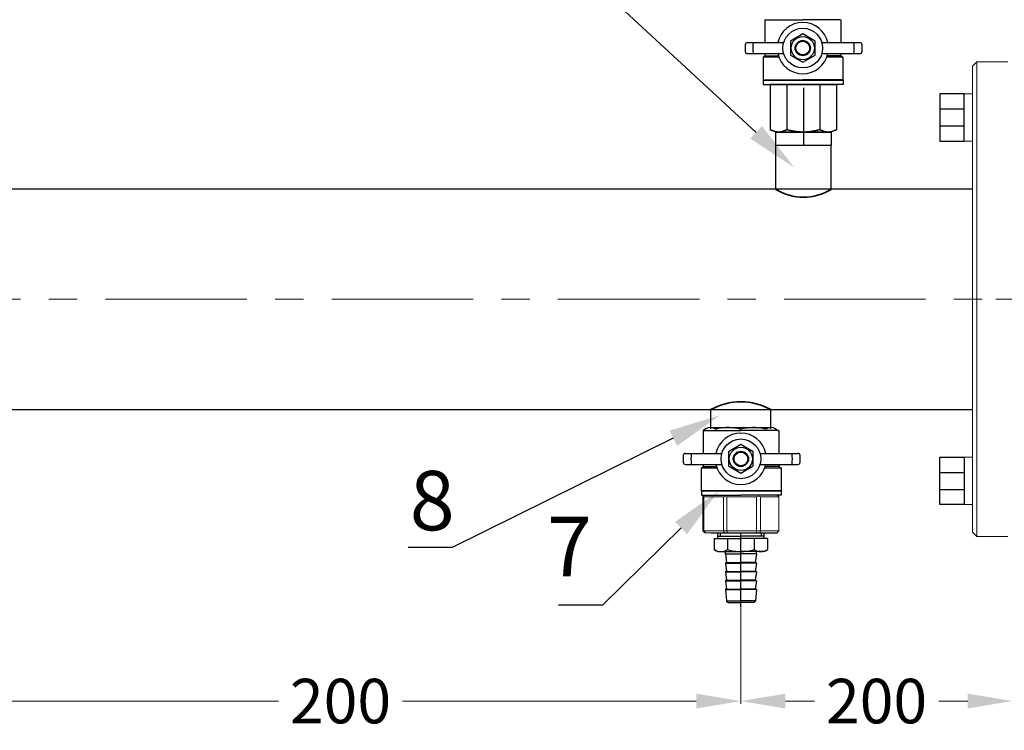
# Model space of a CAD drawing. Units: metres. Extents: x -97835 to 413940, y -20481 to 615.
# Drawn here: x -13566 to -13500, y -3587 to -3539 of the extents above; entities that cross this region are included whole.
import ezdxf
from ezdxf import colors
from ezdxf.entities.mleader import LeaderData, LeaderLine
from ezdxf.math import Vec2, Vec3

# ---------------------------------------------------------------- set-up
doc = ezdxf.new("R2010")
doc.units = ezdxf.units.M
doc.header["$PDMODE"] = 65
for name, pattern in [('CENTER', [50.8, 31.75, -6.35, 6.35, -6.35]), ('CENTER2', [28.575, 19.05, -3.175, 3.175, -3.175]), ('HIDDEN2', [4.7625, 3.175, -1.5875]), ('K5LT_AXLED', [27.863935, 23.363935, -1.5, 1.5, -1.5]), ('K5LT_BASIC', [0])]:
    doc.linetypes.add(name, pattern=pattern)
doc.layers.add('Системный слой', color=7, linetype='Continuous')
doc.styles.add('GOST 2.304', font='isocpeui.ttf')
doc.styles.add('style1', font='isocpeur.ttf', dxfattribs={"oblique": 15, "height": 3})
doc.dimstyles.get("Standard").update_dxf_attribs({"dimtxt": 0.18, "dimasz": 0.18, "dimexe": 0.18, "dimexo": 0.0625, "dimgap": 0.09, "dimtad": 0, "dimtih": 1, "dimtoh": 1, "dimdec": 4, "dimzin": 0, "dimdsep": 46, "dimtxsty": 'Standard', "dimcen": 0.09, "dimadec": 0, "dimazin": 0, "dimtfac": 1, "dimtdec": 4, "dimtofl": 0, "dimtmove": 0, "dimatfit": 3, "dimfxl": 1, "dimtolj": 1, "dimtzin": 0, "dimarcsym": 0})

# ---------------------------------------------------------------- blocks, each defined once
blk = doc.blocks.new('*D2171')
at = {"color": 0, "lineweight": 15, "transparency": 16777216}
for p, q in [((-13571.445, -3565.419), (-13571.445, -3585.17)), ((-13568.445, -3584.99), (-13548.666, -3584.99)), ((-13520.514, -3584.99), (-13540.293, -3584.99))]:
    blk.add_line(p, q, dxfattribs=at)
at = {"color": 0, "linetype": 'HIDDEN2', "lineweight": 15, "transparency": 16777216}
for points in [[(-13568.445, -3584.49), (-13568.445, -3585.49), (-13571.445, -3584.99)], [(-13520.514, -3584.49), (-13520.514, -3585.49), (-13517.514, -3584.99)]]:
    blk.add_solid(points, dxfattribs=at)
at = {"layer": 'Defpoints', "color": 0, "linetype": 'HIDDEN2', "lineweight": 15, "transparency": 16777216}
for p in [(-13571.445, -3565.356), (-13517.514, -3578.344), (-13517.514, -3584.99)]:
    blk.add_point(p, dxfattribs=at)
at = {"color": 0, "linetype": 'HIDDEN2', "lineweight": 15, "transparency": 16777216, "insert": (-13544.479, -3584.99), "char_height": 3, "attachment_point": 5, "style": 'GOST 2.304'}
blk.add_mtext('\\A1;200', dxfattribs=at)
blk = doc.blocks.new('*D2172')
at = {"color": 0, "lineweight": 15, "transparency": 16777216}
for p, q in [((-13517.514, -3578.406), (-13517.514, -3585.169)), ((-13514.514, -3584.989), (-13512.56, -3584.989)), ((-13502.234, -3584.989), (-13504.187, -3584.989))]:
    blk.add_line(p, q, dxfattribs=at)
at = {"color": 0, "linetype": 'HIDDEN2', "lineweight": 15, "transparency": 16777216}
for points in [[(-13514.514, -3584.489), (-13514.514, -3585.489), (-13517.514, -3584.989)], [(-13502.234, -3584.489), (-13502.234, -3585.489), (-13499.234, -3584.989)]]:
    blk.add_solid(points, dxfattribs=at)
at = {"layer": 'Defpoints', "color": 0, "linetype": 'HIDDEN2', "lineweight": 15, "transparency": 16777216}
for p in [(-13499.234, -3573.612), (-13517.514, -3578.344), (-13499.234, -3584.989)]:
    blk.add_point(p, dxfattribs=at)
at = {"color": 0, "linetype": 'HIDDEN2', "lineweight": 15, "transparency": 16777216, "insert": (-13508.374, -3584.989), "char_height": 3, "attachment_point": 5, "style": 'GOST 2.304'}
blk.add_mtext('\\A1;200', dxfattribs=at)

msp = doc.modelspace()

# ---------------------------------------------------------------- linework, layer by layer
at = {"color": 7, "ltscale": 0.5}
for p, q in [((-13515.89454, -3539.10184), (-13515.89454, -3540.64033)), ((-13515.89454, -3539.10282), (-13513.3437, -3539.10282)), ((-13510.80649, -3539.10282), (-13513.3437, -3539.10282)), ((-13510.78549, -3539.11494), (-13510.78549, -3540.64033)), ((-13517.07578, -3540.64033), (-13514.62988, -3540.64033)), ((-13512.05753, -3540.64033), (-13509.50248, -3540.64033)), ((-13517.07578, -3541.38087), (-13514.62988, -3541.38087)), ((-13514.96024, -3541.628), (-13516.0073, -3541.628)), ((-13516.0073, -3541.628), (-13516.0073, -3543.15524)), ((-13515.89454, -3541.38087), (-13515.89454, -3541.53638)), ((-13515.89454, -3541.53638), (-13514.99232, -3541.53638)), ((-13512.05753, -3541.38087), (-13509.50248, -3541.38087)), ((-13510.63773, -3541.628), (-13511.72717, -3541.628)), ((-13510.78549, -3541.53638), (-13511.69509, -3541.53638)), ((-13510.78549, -3541.38087), (-13510.78549, -3541.53638)), ((-13510.78303, -3541.53638), (-13510.63773, -3541.62027)), ((-13510.63773, -3541.62027), (-13510.63773, -3543.15524)), ((-13516.0073, -3543.15524), (-13513.3437, -3543.15524)), ((-13516.00273, -3543.15868), (-13513.3437, -3543.15868)), ((-13513.3437, -3543.1661), (-13516.00273, -3543.1661)), ((-13516.00273, -3543.1661), (-13516.00273, -3543.45618)), ((-13510.63773, -3543.15524), (-13513.3437, -3543.15524)), ((-13510.63316, -3543.15868), (-13513.3437, -3543.15868)), ((-13513.3437, -3543.1661), (-13510.63316, -3543.1661)), ((-13510.63316, -3543.1661), (-13510.63316, -3543.45618)), ((-13516.00273, -3543.45618), (-13513.3437, -3543.45618)), ((-13510.63316, -3543.45618), (-13513.3437, -3543.45618)), ((-13519.87173, -3566.6552), (-13520.06458, -3566.76655)), ((-13520.06458, -3566.76655), (-13520.06458, -3568.30504)), ((-13520.06458, -3566.76753), (-13517.51375, -3566.76753)), ((-13519.24782, -3566.6552), (-13519.08682, -3566.6552)), ((-13514.97653, -3566.76753), (-13517.51375, -3566.76753)), ((-13515.79498, -3566.6552), (-13515.95599, -3566.6552)), ((-13515.17108, -3566.6552), (-13514.95553, -3566.77965)), ((-13514.95553, -3566.77965), (-13514.95553, -3568.30504)), ((-13521.24583, -3568.30504), (-13518.79992, -3568.30504)), ((-13516.22757, -3568.30504), (-13513.67252, -3568.30504)), ((-13521.24583, -3569.04558), (-13518.79992, -3569.04558)), ((-13520.06458, -3569.04558), (-13520.06458, -3569.20109)), ((-13516.22757, -3569.04558), (-13513.67252, -3569.04558)), ((-13514.95553, -3569.04558), (-13514.95553, -3569.20109)), ((-13519.13029, -3569.29271), (-13520.17735, -3569.29271)), ((-13520.17735, -3569.29271), (-13520.17735, -3570.81995)), ((-13520.06458, -3569.20109), (-13519.16236, -3569.20109)), ((-13514.80777, -3569.29271), (-13515.89721, -3569.29271)), ((-13514.95553, -3569.20109), (-13515.86513, -3569.20109)), ((-13514.95308, -3569.20109), (-13514.80777, -3569.28498)), ((-13514.80777, -3569.28498), (-13514.80777, -3570.81995)), ((-13520.17735, -3570.81995), (-13517.51375, -3570.81995)), ((-13520.17277, -3570.82339), (-13517.51375, -3570.82339)), ((-13517.51375, -3570.83081), (-13520.17277, -3570.83081)), ((-13520.17277, -3570.83081), (-13520.17277, -3571.12089)), ((-13514.80777, -3570.81995), (-13517.51375, -3570.81995)), ((-13514.8032, -3570.82339), (-13517.51375, -3570.82339)), ((-13517.51375, -3570.83081), (-13514.8032, -3570.83081)), ((-13514.8032, -3570.83081), (-13514.8032, -3571.12089)), ((-13520.17277, -3571.12089), (-13517.51375, -3571.12089)), ((-13514.8032, -3571.12089), (-13517.51375, -3571.12089))]:
    msp.add_line(p, q, dxfattribs=at)
at = {"color": 7}
for p, q in [((-13516.0073, -3541.628), (-13515.89454, -3541.53638)), ((-13514.41804, -3543.46612, 3.86464), (-13512.18679, -3543.46612, 3.86464)), ((-13514.41804, -3543.46612, 3.86464), (-13514.41804, -3546.49248, 3.86464)), ((-13513.30241, -3543.68924, 1.56044), (-13513.30241, -3544.43299, 1.56044)), ((-13513.30241, -3543.68924, 2.30419), (-13513.30241, -3544.43299, 2.30419)), ((-13513.30241, -3543.68924, 1.56044), (-13513.30241, -3544.43299, 1.56044)), ((-13513.30241, -3543.68924, 2.30419), (-13513.30241, -3544.43299, 2.30419)), ((-13512.18679, -3543.46612, 3.86464), (-13512.18679, -3546.49248, 3.86464)), ((-13513.30241, -3544.43299, 0.51919), (-13513.30241, -3546.66424, 0.51919)), ((-13513.30241, -3544.43299, 3.34544), (-13513.30241, -3546.66424, 3.34544)), ((-13513.30241, -3544.43299, 0.51919), (-13513.30241, -3546.66424, 0.51919)), ((-13513.30241, -3544.43299, 3.34544), (-13513.30241, -3546.66424, 3.34544)), ((-13504.12115, -3545.10451), (-13502.47184, -3545.10451)), ((-13504.12115, -3546.24689), (-13502.47184, -3546.24689)), ((-13515.16179, -3547.55674), (-13515.16179, -3546.66424)), ((-13515.16179, -3546.66424), (-13511.44304, -3546.66424)), ((-13513.37679, -3546.66424, 3.86464), (-13513.22804, -3546.66424, 3.86464)), ((-13513.30241, -3546.66424), (-13513.30241, -3547.55674)), ((-13511.44304, -3546.66424), (-13511.44304, -3547.55674)), ((-13515.16179, -3550.53174), (-13515.16179, -3547.55674)), ((-13515.16179, -3547.55674), (-13511.44304, -3547.55674)), ((-13511.44304, -3550.53174), (-13511.44304, -3547.55674)), ((-13571.44525, -3550.48105), (-13501.91132, -3550.48105)), ((-13571.44525, -3565.35605), (-13501.91132, -3565.35605)), ((-13519.5291, -3566.6552), (-13519.5291, -3565.35605)), ((-13515.49839, -3566.6552), (-13515.49839, -3565.35605)), ((-13519.55978, -3566.56408), (-13515.48303, -3566.56408)), ((-13520.17735, -3569.29271), (-13520.06458, -3569.20109)), ((-13504.12115, -3569.59022), (-13502.47184, -3569.59022)), ((-13504.12115, -3570.7326), (-13502.47184, -3570.7326)), ((-13519.54354, -3573.64964), (-13515.08043, -3573.64964)), ((-13519.07562, -3574.03005), (-13519.07562, -3573.64964)), ((-13519.07562, -3573.64964), (-13515.95187, -3573.64964)), ((-13518.89712, -3573.8813), (-13518.89712, -3573.64964)), ((-13516.13037, -3573.8813), (-13516.13037, -3573.64964)), ((-13515.95187, -3574.03005), (-13515.95187, -3573.64964)), ((-13519.31725, -3574.03005), (-13519.31725, -3574.78305)), ((-13519.31725, -3574.03005), (-13517.51375, -3574.03005)), ((-13519.07562, -3573.8813), (-13517.51375, -3573.8813)), ((-13518.4155, -3574.03005), (-13518.4155, -3574.78305)), ((-13515.95187, -3573.8813), (-13517.51375, -3573.8813)), ((-13515.71025, -3574.03005), (-13517.51375, -3574.03005)), ((-13516.612, -3574.03005), (-13516.612, -3574.78305)), ((-13515.71025, -3574.03005), (-13515.71025, -3574.78305)), ((-13519.07562, -3574.92255), (-13519.31725, -3574.78305)), ((-13519.07562, -3574.92255), (-13517.51375, -3574.92255)), ((-13518.555, -3575.0713), (-13518.555, -3574.92255)), ((-13515.95187, -3574.92255), (-13517.51375, -3574.92255)), ((-13516.4725, -3575.0713), (-13516.4725, -3574.92255)), ((-13515.95187, -3574.92255), (-13515.71025, -3574.78305)), ((-13518.555, -3575.0713), (-13518.48062, -3575.6663)), ((-13518.555, -3575.0713), (-13517.51375, -3575.0713)), ((-13518.555, -3575.69605), (-13518.48062, -3576.2613)), ((-13518.555, -3575.69605), (-13517.51375, -3575.69605)), ((-13518.52525, -3575.6663), (-13517.51375, -3575.6663)), ((-13516.4725, -3575.0713), (-13517.51375, -3575.0713)), ((-13516.50225, -3575.6663), (-13517.51375, -3575.6663)), ((-13516.4725, -3575.69605), (-13517.51375, -3575.69605)), ((-13516.4725, -3575.0713), (-13516.54687, -3575.6663)), ((-13516.4725, -3575.69605), (-13516.54687, -3576.2613)), ((-13518.555, -3576.29105), (-13517.51375, -3576.29105)), ((-13518.555, -3576.29105), (-13518.48062, -3576.8563)), ((-13518.52525, -3576.2613), (-13517.51375, -3576.2613)), ((-13516.50225, -3576.2613), (-13517.51375, -3576.2613)), ((-13516.4725, -3576.29105), (-13517.51375, -3576.29105)), ((-13516.4725, -3576.29105), (-13516.54687, -3576.8563)), ((-13518.555, -3576.88605), (-13518.48062, -3577.4513)), ((-13518.555, -3576.88605), (-13517.51375, -3576.88605)), ((-13518.555, -3576.88605), (-13518.555, -3576.88605)), ((-13518.52525, -3576.8563), (-13517.51375, -3576.8563)), ((-13516.50225, -3576.8563), (-13517.51375, -3576.8563)), ((-13516.4725, -3576.88605), (-13517.51375, -3576.88605)), ((-13516.4725, -3576.88605), (-13516.54687, -3577.4513)), ((-13516.4725, -3576.88605), (-13516.4725, -3576.88605)), ((-13518.555, -3577.48105), (-13518.49, -3578.23503)), ((-13518.555, -3577.48105), (-13517.51375, -3577.48105)), ((-13518.555, -3577.48105), (-13518.555, -3577.48105)), ((-13518.52525, -3577.4513), (-13517.51375, -3577.4513)), ((-13516.50225, -3577.4513), (-13517.51375, -3577.4513)), ((-13516.4725, -3577.48105), (-13517.51375, -3577.48105)), ((-13516.4725, -3577.48105), (-13516.53749, -3578.23503)), ((-13516.4725, -3577.48105), (-13516.4725, -3577.48105)), ((-13518.49, -3578.23503), (-13517.51375, -3578.23503)), ((-13518.37144, -3578.3438), (-13517.51375, -3578.3438)), ((-13516.53749, -3578.23503), (-13517.51375, -3578.23503)), ((-13516.65606, -3578.3438), (-13517.51375, -3578.3438))]:
    msp.add_line(p, q, dxfattribs=at)
at = {"color": 7, "linetype": 'Continuous', "lineweight": 15}
for p, q in [((-13515.79448, -3543.45618), (-13514.36764, -3543.45618)), ((-13520.0678, -3573.53064), (-13520.0678, -3571.23989)), ((-13520.03756, -3571.19048), (-13519.96452, -3571.12089)), ((-13518.69285, -3571.23989), (-13520.00023, -3571.23989)), ((-13520.00023, -3573.53064), (-13520.00023, -3571.23989)), ((-13519.96452, -3571.12089), (-13518.53768, -3571.12089)), ((-13518.69285, -3573.53064), (-13518.69285, -3571.23989)), ((-13518.57628, -3571.19048), (-13518.53768, -3571.12089)), ((-13516.45457, -3571.23989), (-13518.45596, -3571.23989)), ((-13518.45596, -3573.53064), (-13518.45596, -3571.23989)), ((-13516.45457, -3573.53064), (-13516.45457, -3571.23989)), ((-13516.33842, -3571.12089), (-13516.31996, -3571.19048)), ((-13516.18714, -3573.53064), (-13516.18714, -3571.23989)), ((-13514.95969, -3571.23989), (-13516.18714, -3571.23989)), ((-13515.06297, -3571.12089), (-13514.98994, -3571.19048)), ((-13514.95969, -3573.53064), (-13514.95969, -3571.23989)), ((-13520.0678, -3573.53064), (-13520.00023, -3573.53064)), ((-13520.00023, -3573.53064), (-13518.69285, -3573.53064)), ((-13519.89246, -3573.64964), (-13519.94706, -3573.64964)), ((-13518.60975, -3573.64964), (-13519.89246, -3573.64964)), ((-13518.69285, -3573.53064), (-13518.45596, -3573.53064)), ((-13518.41831, -3573.64964), (-13518.60975, -3573.64964)), ((-13518.45596, -3573.53064), (-13516.45457, -3573.53064)), ((-13516.45779, -3573.64964), (-13518.41831, -3573.64964)), ((-13516.24166, -3573.64964), (-13516.45779, -3573.64964)), ((-13516.45457, -3573.53064), (-13516.18714, -3573.53064)), ((-13515.08043, -3573.64964), (-13516.24166, -3573.64964)), ((-13516.18714, -3573.53064), (-13514.95969, -3573.53064))]:
    msp.add_line(p, q, dxfattribs=at)
at = {"color": 7, "extrusion": (-0.866025, 1.59086e-16, 0.5)}
for p, q in [((-13515.53366, -3543.46612, 1.93232), (-13514.41804, -3543.46612, 3.86464)), ((-13515.53366, -3543.46612, 1.93232), (-13515.53366, -3546.49248, 1.93232)), ((-13514.41804, -3543.46612, 3.86464), (-13514.41804, -3546.49248, 3.86464)), ((-13515.01304, -3546.66424, 2.83407), (-13514.93866, -3546.66424, 2.96289))]:
    msp.add_line(p, q, dxfattribs=at)
at = {"color": 7, "extrusion": (-0.866025, 1.59086e-16, -0.5)}
for p, q in [((-13515.53366, -3543.46612, 1.93232), (-13515.53366, -3546.49248, 1.93232)), ((-13514.41804, -3543.46612), (-13515.53366, -3543.46612, 1.93232)), ((-13514.41804, -3543.46612), (-13514.41804, -3546.49248)), ((-13514.93866, -3546.66424, 0.90175), (-13515.01304, -3546.66424, 1.03057))]:
    msp.add_line(p, q, dxfattribs=at)
at = {"color": 7, "extrusion": (1.83697e-16, 1, 0)}
for p, q in [((-13514.41804, -3543.46612), (-13515.53366, -3543.46612, 1.93232)), ((-13515.53366, -3543.46612, 1.93232), (-13514.41804, -3543.46612, 3.86464)), ((-13512.18679, -3543.46612), (-13514.41804, -3543.46612)), ((-13514.41804, -3543.46612, 3.86464), (-13512.18679, -3543.46612, 3.86464)), ((-13512.18679, -3543.46612, 3.86464), (-13511.07116, -3543.46612, 1.93232)), ((-13511.07116, -3543.46612, 1.93232), (-13512.18679, -3543.46612))]:
    msp.add_line(p, q, dxfattribs=at)
at = {"color": 7, "extrusion": (0, 0, -1)}
for p, q in [((-13514.41804, -3543.46612), (-13514.41804, -3546.49248)), ((-13512.18679, -3543.46612), (-13514.41804, -3543.46612)), ((-13512.18679, -3543.46612), (-13512.18679, -3546.49248)), ((-13513.22804, -3546.66424), (-13513.37679, -3546.66424))]:
    msp.add_line(p, q, dxfattribs=at)
at = {"color": 7, "extrusion": (0.866025, -1.59086e-16, -0.5)}
for p, q in [((-13512.18679, -3543.46612), (-13512.18679, -3546.49248)), ((-13511.07116, -3543.46612, 1.93232), (-13512.18679, -3543.46612)), ((-13511.07116, -3543.46612, 1.93232), (-13511.07116, -3546.49248, 1.93232)), ((-13511.59179, -3546.66424, 1.03057), (-13511.66616, -3546.66424, 0.90175))]:
    msp.add_line(p, q, dxfattribs=at)
at = {"color": 7, "extrusion": (0.866025, -1.59086e-16, 0.5)}
for p, q in [((-13512.18679, -3543.46612, 3.86464), (-13511.07116, -3543.46612, 1.93232)), ((-13512.18679, -3543.46612, 3.86464), (-13512.18679, -3546.49248, 3.86464)), ((-13511.07116, -3543.46612, 1.93232), (-13511.07116, -3546.49248, 1.93232)), ((-13511.66616, -3546.66424, 2.96289), (-13511.59179, -3546.66424, 2.83407))]:
    msp.add_line(p, q, dxfattribs=at)
at = {"color": 7, "lineweight": 20}
for p, q in [((-13502.47184, -3544.08543), (-13501.91132, -3544.08543)), ((-13502.47184, -3547.27871), (-13501.91132, -3547.27871)), ((-13502.47184, -3568.5584), (-13501.91132, -3568.5584)), ((-13502.47184, -3571.75168), (-13501.91132, -3571.75168))]:
    msp.add_line(p, q, dxfattribs=at)
at = {"color": 7, "linetype": 'CENTER', "lineweight": 20, "ltscale": 0.3}
msp.add_line((-13849.87356, -3557.91855), (-13387.21926, -3557.91855), dxfattribs=at)
at = {"color": 7, "linetype": 'CENTER2'}
msp.add_line((-13517.51375, -3578.61561), (-13517.51375, -3573.64964), dxfattribs=at)
at = {"color": 7}
for points in [[(-13513.3437, -3540.05441), (-13514.17179, -3540.5325), (-13514.17179, -3541.4887), (-13513.3437, -3541.9668), (-13512.51562, -3541.4887), (-13512.51562, -3540.5325)], [(-13502.47184, -3544.08543), (-13504.12115, -3544.08543), (-13504.12115, -3547.27871), (-13502.47184, -3547.27871)], [(-13517.51375, -3567.71911), (-13518.34184, -3568.19721), (-13518.34184, -3569.15341), (-13517.51375, -3569.63151), (-13516.68566, -3569.15341), (-13516.68566, -3568.19721)], [(-13502.47184, -3571.75168), (-13504.12115, -3571.75168), (-13504.12115, -3568.5584), (-13502.47184, -3568.5584)]]:
    msp.add_lwpolyline(points, close=True, dxfattribs=at)
for centre, radius in [((-13513.3437, -3541.0106), 1.33841), ((-13513.3437, -3541.0106), 0.77922), ((-13513.3437, -3541.0106), 0.51529), ((-13513.3437, -3541.0106), 0.45981), ((-13517.51375, -3568.67531), 1.33841), ((-13517.51375, -3568.67531), 0.77922), ((-13517.51375, -3568.67531), 0.51529), ((-13517.51375, -3568.67531), 0.45981)]:
    msp.add_circle(centre, radius, dxfattribs=at)
for centre, radius, start, end in [((-13513.3437, -3541.0106), 1.73043, 90, 167.644624), ((-13513.3437, -3541.0106), 1.73043, 12.355376, 90), ((-13513.28913, -3541.0106), 3.94188, 176.6520376, 183.3479624), ((-13517.07578, -3540.78908), 0.14875, 90, 176.6520376), ((-13513.28913, -3541.0106), 3.41368, 173.7731135, 186.2268865), ((-13513.28913, -3541.0106), 3.41368, 353.7731135, 6.2268865), ((-13509.50248, -3540.78908), 0.14875, 3.3479624, 90), ((-13513.28913, -3541.0106), 3.94188, 356.6520376, 3.3479624), ((-13517.07578, -3541.23212), 0.14875, 183.3479624, 270), ((-13513.3437, -3541.0106), 1.73043, 192.355376, 270), ((-13513.3437, -3541.0106), 1.73043, 270, 347.644624), ((-13509.50248, -3541.23212), 0.14875, 270, 356.6520376), ((-13517.51375, -3568.67531), 1.73043, 90, 167.644624), ((-13517.51375, -3568.67531), 1.73043, 12.355376, 90), ((-13521.24583, -3568.45379), 0.14875, 90, 176.6520376), ((-13517.45917, -3568.67531), 3.41368, 173.7731135, 186.2268865), ((-13517.45917, -3568.67531), 3.41368, 353.7731135, 6.2268865), ((-13513.67252, -3568.45379), 0.14875, 3.3479624, 90), ((-13517.45917, -3568.67531), 3.94188, 176.6520376, 183.3479624), ((-13521.24583, -3568.89683), 0.14875, 183.3479624, 270), ((-13517.51375, -3568.67531), 1.73043, 192.355376, 270), ((-13517.51375, -3568.67531), 1.73043, 270, 347.644624), ((-13513.67252, -3568.89683), 0.14875, 270, 356.6520376), ((-13517.45917, -3568.67531), 3.94188, 356.6520376, 3.3479624), ((-13518.86637, -3574.12418), 0.79838, 235.6157525, 304.3842475), ((-13517.51375, -3571.93831), 2.98425, 252.4120462, 270), ((-13517.51375, -3571.93831), 2.98425, 270, 287.5879538), ((-13516.16112, -3574.12418), 0.79838, 235.6157525, 304.3842475), ((-13518.52525, -3575.69605), 0.02975, 90, 180), ((-13516.50225, -3575.69605), 0.02975, 0, 90), ((-13518.52525, -3576.29105), 0.02975, 90, 180), ((-13516.50225, -3576.29105), 0.02975, 0, 90), ((-13518.52525, -3576.88605), 0.02975, 90, 180), ((-13516.50225, -3576.88605), 0.02975, 0, 90), ((-13518.52525, -3577.48105), 0.02975, 90, 180), ((-13516.50225, -3577.48105), 0.02975, 0, 90), ((-13518.37144, -3578.2248), 0.119, 184.9271099, 270), ((-13516.65606, -3578.2248), 0.119, 270, 355.0728901)]:
    msp.add_arc(centre, radius, start, end, dxfattribs=at)
at = {"color": 7, "extrusion": (1.83697e-16, 1, 0)}
for start, end in [(270, 90), (90, 270)]:
    msp.add_arc((13513.30241, 1.93232, -3543.46612), 1.56187, start, end, dxfattribs=at)
at = {"color": 7, "extrusion": (-1.83697e-16, -1, 0)}
for centre, radius, start, end in [((-13513.30241, 1.93232, 3543.46612), 1.56187, 90, 270), ((-13513.30241, 1.93232, 3543.46612), 1.56187, 270, 90), ((-13513.30241, 1.93232, 3546.66424), 1.41312, 90, 270), ((-13513.30241, 1.93232, 3546.66424), 1.41312, 270, 90)]:
    msp.add_arc(centre, radius, start, end, dxfattribs=at)
at = {"color": 7, "lineweight": 35}
for centre, radius, start, end in [((-13513.30241, -3547.46232), 3.58868, 238.7935793, 301.2064207), ((-13517.51375, -3568.984), 4.15014, 60.9474761, 119.0525239)]:
    msp.add_arc(centre, radius, start, end, dxfattribs=at)
at = {"color": 7, "ltscale": 0.5}
for centre, radius, start, end in [((-13519.55978, -3567.14363), 0.57955, 57.4341486, 122.5658514), ((-13518.36103, -3569.52948), 2.96449, 73.3926138, 104.1715202), ((-13516.68177, -3569.52948), 2.96449, 75.8284798, 106.2988257), ((-13515.48303, -3567.14363), 0.57955, 57.4341486, 122.5658514)]:
    msp.add_arc(centre, radius, start, end, dxfattribs=at)
at = {"color": 7, "linetype": 'Continuous', "lineweight": 15}
for centre, major_axis, ratio, start_param, end_param in [((-13517.51375, -3568.78551), (2.59627, 2.59627), 0.07273541, 2.82150112, 2.87450763), ((-13517.51375, -3568.78551), (2.4709, 2.4709), 0.33149099, 3.0689851, 3.12199161), ((-13517.24258, -3568.78551), (2.4709, 2.4709), 0.33149099, 3.80137676, 3.85438327), ((-13517.24258, -3568.78551), (1.96937, 1.96937), 0.86439263, 3.46168418, 3.51469069), ((-13516.95764, -3568.78551), (1.96937, 1.96937), 0.86439263, 4.19407584, 4.24708235), ((-13516.95764, -3568.78551), (-2.32637, 2.32637), 0.5020755, 2.28358694, 2.33659344), ((-13517.51375, -3568.78551), (2.59627, -2.59627), 0.07273541, 0.26708502, 0.32009153)]:
    msp.add_ellipse(centre, major_axis=major_axis, ratio=ratio, start_param=start_param, end_param=end_param, dxfattribs=at)
at = {"color": 7}
for points, knots in [([(-13515.01304, -3546.66424, 2.83407), (-13515.05698, -3546.66229, 2.75796), (-13515.10105, -3546.65686, 2.68163), (-13515.18943, -3546.63924, 2.52855), (-13515.23352, -3546.62707, 2.45218), (-13515.36406, -3546.58221, 2.22608), (-13515.44942, -3546.54111, 2.07823), (-13515.53366, -3546.49248, 1.93232)], [0.01933187318, 0.01933187318, 0.01933187318, 0.01933187318, 0.02110845418, 0.02110845418, 0.02288503518, 0.02288503518, 0.02643819719, 0.02643819719, 0.02643819719, 0.02643819719]), ([(-13515.53366, -3546.49248, 1.93232), (-13515.44857, -3546.54161, 1.78493), (-13515.36177, -3546.58318, 1.6346), (-13515.18809, -3546.64249, 1.33377), (-13515.10082, -3546.66034, 1.18261), (-13515.01304, -3546.66424, 1.03057)], [0.01120696872, 0.01120696872, 0.01120696872, 0.01120696872, 0.01476743531, 0.01476743531, 0.01832790189, 0.01832790189, 0.01832790189, 0.01832790189]), ([(-13514.41804, -3546.49248, 3.86464), (-13514.50313, -3546.54161, 3.71725), (-13514.58993, -3546.58318, 3.56692), (-13514.76361, -3546.64249, 3.26609), (-13514.85088, -3546.66034, 3.11493), (-13514.93866, -3546.66424, 2.96289)], [0.01120696872, 0.01120696872, 0.01120696872, 0.01120696872, 0.01476743531, 0.01476743531, 0.01832790189, 0.01832790189, 0.01832790189, 0.01832790189]), ([(-13514.93866, -3546.66424, 0.90175), (-13514.89472, -3546.66229, 0.82564), (-13514.85065, -3546.65686, 0.74931), (-13514.76227, -3546.63924, 0.59623), (-13514.71818, -3546.62707, 0.51986), (-13514.58764, -3546.58221, 0.29376), (-13514.50228, -3546.54111, 0.14591), (-13514.41804, -3546.49248)], [0.01933187318, 0.01933187318, 0.01933187318, 0.01933187318, 0.02110845418, 0.02110845418, 0.02288503518, 0.02288503518, 0.02643819719, 0.02643819719, 0.02643819719, 0.02643819719]), ([(-13513.37679, -3546.66424, 3.86464), (-13513.55178, -3546.66035, 3.86464), (-13513.72731, -3546.64251, 3.86464), (-13514.07779, -3546.58249, 3.86464), (-13514.24919, -3546.54122, 3.86464), (-13514.41804, -3546.49248, 3.86464)], [0.01777978185, 0.01777978185, 0.01777978185, 0.01777978185, 0.02132947922, 0.02132947922, 0.02487917659, 0.02487917659, 0.02487917659, 0.02487917659]), ([(-13514.41804, -3546.49248), (-13514.33328, -3546.51695), (-13514.24786, -3546.53952), (-13514.07535, -3546.57999), (-13513.98802, -3546.5979), (-13513.72639, -3546.64259), (-13513.55173, -3546.66036), (-13513.37679, -3546.66424)], [0.00966948086, 0.00966948086, 0.00966948086, 0.00966948086, 0.01144548743, 0.01144548743, 0.01322149399, 0.01322149399, 0.01677350713, 0.01677350713, 0.01677350713, 0.01677350713]), ([(-13512.18679, -3546.49248, 3.86464), (-13512.27154, -3546.51695, 3.86464), (-13512.35697, -3546.53952, 3.86464), (-13512.52948, -3546.57999, 3.86464), (-13512.61681, -3546.5979, 3.86464), (-13512.87843, -3546.64259, 3.86464), (-13513.05309, -3546.66036, 3.86464), (-13513.22804, -3546.66424, 3.86464)], [0.00966948086, 0.00966948086, 0.00966948086, 0.00966948086, 0.01144548743, 0.01144548743, 0.01322149399, 0.01322149399, 0.01677350713, 0.01677350713, 0.01677350713, 0.01677350713]), ([(-13513.22804, -3546.66424), (-13513.05305, -3546.66035), (-13512.87752, -3546.64251), (-13512.52703, -3546.58249), (-13512.35564, -3546.54122), (-13512.18679, -3546.49248)], [0.01777978185, 0.01777978185, 0.01777978185, 0.01777978185, 0.02132947922, 0.02132947922, 0.02487917659, 0.02487917659, 0.02487917659, 0.02487917659]), ([(-13512.18679, -3546.49248), (-13512.10169, -3546.54161, 0.14739), (-13512.0149, -3546.58318, 0.29772), (-13511.84121, -3546.64249, 0.59855), (-13511.75394, -3546.66034, 0.74971), (-13511.66616, -3546.66424, 0.90175)], [0.01120696872, 0.01120696872, 0.01120696872, 0.01120696872, 0.01476743531, 0.01476743531, 0.01832790189, 0.01832790189, 0.01832790189, 0.01832790189]), ([(-13511.66616, -3546.66424, 2.96289), (-13511.7101, -3546.66229, 3.039), (-13511.75417, -3546.65686, 3.11532), (-13511.84255, -3546.63924, 3.26841), (-13511.88665, -3546.62707, 3.34478), (-13512.01719, -3546.58221, 3.57088), (-13512.10255, -3546.54111, 3.71873), (-13512.18679, -3546.49248, 3.86464)], [0.01933187318, 0.01933187318, 0.01933187318, 0.01933187318, 0.02110845418, 0.02110845418, 0.02288503518, 0.02288503518, 0.02643819719, 0.02643819719, 0.02643819719, 0.02643819719]), ([(-13511.59179, -3546.66424, 1.03057), (-13511.54785, -3546.66229, 1.10668), (-13511.50378, -3546.65686, 1.18301), (-13511.4154, -3546.63924, 1.33609), (-13511.3713, -3546.62707, 1.41246), (-13511.24076, -3546.58221, 1.63856), (-13511.1554, -3546.54111, 1.78641), (-13511.07116, -3546.49248, 1.93232)], [0.01933187318, 0.01933187318, 0.01933187318, 0.01933187318, 0.02110845418, 0.02110845418, 0.02288503518, 0.02288503518, 0.02643819719, 0.02643819719, 0.02643819719, 0.02643819719]), ([(-13511.07116, -3546.49248, 1.93232), (-13511.15626, -3546.54161, 2.07971), (-13511.24305, -3546.58318, 2.23004), (-13511.41674, -3546.64249, 2.53087), (-13511.50401, -3546.66034, 2.68203), (-13511.59179, -3546.66424, 2.83407)], [0.01120696872, 0.01120696872, 0.01120696872, 0.01120696872, 0.01476743531, 0.01476743531, 0.01832790189, 0.01832790189, 0.01832790189, 0.01832790189])]:
    msp.add_open_spline(points, degree=3, knots=knots, dxfattribs=at)
at = {"color": 7, "linetype": 'Continuous', "lineweight": 15}
for points in [[(-13520.0678, -3573.53064), (-13520.02756, -3573.57031), (-13519.98731, -3573.60998), (-13519.94706, -3573.64964)], [(-13520.00023, -3573.53064), (-13519.96435, -3573.57031), (-13519.92842, -3573.60998), (-13519.89246, -3573.64964)], [(-13518.69285, -3573.53064), (-13518.66509, -3573.57031), (-13518.63739, -3573.60998), (-13518.60975, -3573.64964)], [(-13518.45596, -3573.53064), (-13518.44349, -3573.57031), (-13518.43094, -3573.60998), (-13518.41831, -3573.64964)], [(-13516.45457, -3573.53064), (-13516.45557, -3573.57031), (-13516.45664, -3573.60998), (-13516.45779, -3573.64964)], [(-13516.18714, -3573.53064), (-13516.20538, -3573.57031), (-13516.22356, -3573.60998), (-13516.24166, -3573.64964)], [(-13514.95969, -3573.53064), (-13514.99994, -3573.57031), (-13515.04018, -3573.60998), (-13515.08043, -3573.64964)]]:
    msp.add_open_spline(points, degree=3, dxfattribs=at)
at = {"layer": 'Системный слой', "color": 7, "linetype": 'K5LT_BASIC', "lineweight": 20}
for p, q in [((-13501.61382, -3541.92793), (-13501.91132, -3542.22543)), ((-13501.91132, -3573.61168), (-13501.91132, -3542.22543)), ((-13499.53132, -3541.92793), (-13501.61382, -3541.92793)), ((-13501.61382, -3573.90918), (-13501.61382, -3541.92793)), ((-13501.61382, -3573.90918), (-13501.91132, -3573.61168)), ((-13499.53132, -3573.90918), (-13501.61382, -3573.90918))]:
    msp.add_line(p, q, dxfattribs=at)
at = {"layer": 'Системный слой', "color": 7, "linetype": 'K5LT_AXLED', "lineweight": 20}
msp.add_line((-13482.42507, -3557.91855), (-13500.34944, -3557.91855), dxfattribs=at)

# ---------------------------------------------------------------- texts
at = {"color": 7, "char_height": 4, "attachment_point": 1, "style": 'style1'}
for s, insert in [('8', (-13539.81558, -3569.48679, 0.01671)), ('7', (-13530.57169, -3572.5778, 0.01671))]:
    msp.add_mtext_dynamic_manual_height_columns(s, width=31.1104641, gutter_width=12.5, heights=[0], dxfattribs=dict(at, insert=insert))

# ---------------------------------------------------------------- dimensions: what is measured, and where the dimension line sits
at = {"linetype": 'HIDDEN2', "lineweight": 15}
for base, p1, p2, picture, middle in [((-13517.51375, -3584.98998), (-13571.44525, -3565.35605), (-13517.51375, -3578.3438), '*D2171', (-13544.4795, -3584.98998)), ((-13499.23382, -3584.98945), (-13517.51375, -3578.3438), (-13499.23382, -3573.61168), '*D2172', (-13508.37378, -3584.98945))]:
    dim = msp.add_linear_dim(base=base, p1=p1, p2=p2, text='200', dimstyle='Standard', override={"dimtxt": 3, "dimasz": 3, "dimgap": 1, "dimtxsty": 'GOST 2.304', "dimse2": 1, "dimlwd": 15, "dimlwe": 15}, dxfattribs=at)
    dim.commit()
    dim.dimension.update_dxf_attribs({"geometry": picture, "text_midpoint": middle})

# ---------------------------------------------------------------- leaders
at = {"color": 7}
ml = msp.add_multileader_mtext('Standard', dxfattribs=at)
ml.set_content(' ', color=7)
ml.set_leader_properties()
ml.build(insert=Vec2(0, 0))
ml.multileader.update_dxf_attribs({"arrow_head_size": 3.5})
ctx = ml.context
ctx.base_point, ctx.char_height, ctx.arrow_head_size, ctx.landing_gap_size, ctx.plane_origin = Vec3(-13531.27126, -3538.51176, 0.01671), 1.4875, 3.5, 0.74375, Vec3(-13409.23297, -3549.85226, 0.01671)
ctx.text_align_type = 2
notes = []
notes.append((ctx, [(0, (1, 1, 0), (-13525.32126, -3538.51176, 0.01671), (-1, 0), 2.975, [(0, [(-13513.91393, -3549.05949, 0.01671)], 0, [])])]))
ctx.mtext.insert, ctx.mtext.alignment, ctx.mtext.flow_direction = Vec3(-13529.04001, -3537.76801, 0.01671), 3, 5
ml = msp.add_multileader_mtext('Standard', dxfattribs=at)
ml.set_content(' ', color=7)
ml.set_leader_properties()
ml.build(insert=Vec2(0, 0))
ml.multileader.update_dxf_attribs({"arrow_head_size": 3.5})
ctx = ml.context
ctx.base_point, ctx.char_height, ctx.arrow_head_size, ctx.landing_gap_size, ctx.plane_origin = Vec3(-13542.90496, -3574.6469), 1.4875, 3.5, 0.74375, Vec3(-13525.25692, -3586.07826)
ctx.text_align_type = 2
notes.append((ctx, [(0, (1, 1, 0), (-13536.95496, -3574.6469), (-1, 0), 2.975, [(0, [(-13518.92729, -3565.74036)], 0, [])])]))
ctx.mtext.insert, ctx.mtext.alignment, ctx.mtext.flow_direction = Vec3(-13540.67371, -3573.90315), 3, 5
ml = msp.add_multileader_mtext('Standard', dxfattribs=at)
ml.set_content(' ', color=7)
ml.set_leader_properties()
ml.build(insert=Vec2(0, 0))
ml.multileader.update_dxf_attribs({"arrow_head_size": 3.5})
ctx = ml.context
ctx.base_point, ctx.char_height, ctx.arrow_head_size, ctx.landing_gap_size, ctx.plane_origin = Vec3(-13532.77715, -3578.5213, 0.01671), 1.4875, 3.5, 0.74375, Vec3(-13654.14569, -3567.1808, 0.01671)
ctx.text_align_type = 2
notes.append((ctx, [(0, (1, 1, 0), (-13526.82715, -3578.5213, 0.01671), (-1, 0), 2.975, [(0, [(-13519.04099, -3570.87756, 0.01671)], 0, [])])]))
ctx.mtext.insert, ctx.mtext.alignment, ctx.mtext.flow_direction = Vec3(-13530.5459, -3577.77755, 0.01671), 3, 5
for ctx, leaders in notes:
    for number, flags, end, landing, length, lines in leaders:
        leader = LeaderData()
        leader.index, (leader.has_last_leader_line, leader.has_dogleg_vector, leader.attachment_direction) = number, flags
        leader.last_leader_point, leader.dogleg_vector, leader.dogleg_length = Vec3(end), Vec3(landing), length
        for number, points, colour, breaks in lines:
            line = LeaderLine()
            line.index, line.vertices, line.color, line.breaks = number, Vec3.list(points), colors.encode_raw_color(colour), breaks
            leader.lines.append(line)
        ctx.leaders.append(leader)

doc.saveas('drawing.dxf')
